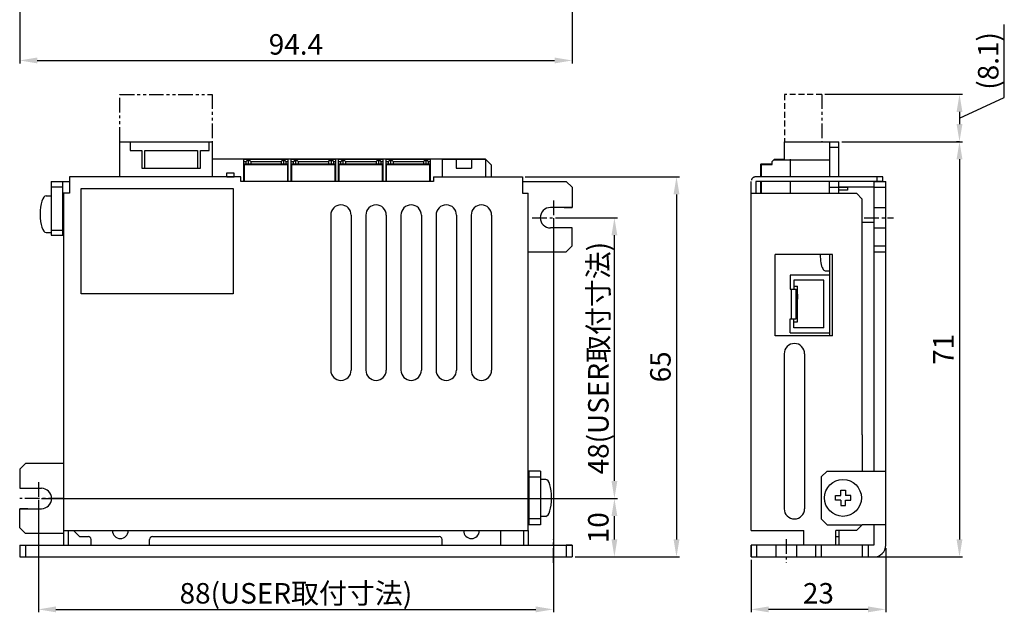
# Model space of a CAD drawing. Extents: x -1706 to -1334, y 1019 to 1230.
# Drawn here: x -1502 to -1334, y 1036 to 1137 of the extents above; entities that cross this region are included whole.
import ezdxf

# ---------------------------------------------------------------- set-up
doc = ezdxf.new("R2010")
doc.units = 0
doc.header["$PDMODE"] = 99
for name, pattern in [('CENTERX2', [4, 2.5, -0.5, 0.5, -0.5]), ('DASHEDX2', [1.5, 1, -0.5]), ('PHANTOMX2', [5, 2.5, -0.5, 0.5, -0.5, 0.5, -0.5])]:
    doc.linetypes.add(name, pattern=pattern)
doc.layers.get('DEFPOINTS').update_dxf_attribs({"linetype": 'CONTINUOUS'})
for name, color, linetype in [('CL1', 210, 'CENTERX2'), ('SOUZOUSEN', 5, 'PHANTOMX2'), ('SUNPOU', 1, 'CONTINUOUS'), ('ZISSEN1', 7, 'CONTINUOUS')]:
    doc.layers.add(name, color=color, linetype=linetype)
doc.styles.get("Standard").update_dxf_attribs({"font": 'txt', "bigfont": 'BigFont'})
doc.styles.add('ゴシック体', font='MS Gothic.ttf')
doc.dimstyles.new('標準スタイル', dxfattribs={"dimscale": 0, "dimtxt": 3.5, "dimasz": 3, "dimexe": 0.5, "dimexo": 0.5, "dimgap": 1, "dimtad": 1, "dimtxsty": 'ゴシック体', "dimcen": 0, "dimclrd": 1, "dimclre": 1, "dimclrt": 1, "dimazin": 3, "dimtfac": 1, "dimtmove": 0, "dimatfit": 3, "dimtolj": 1})

# ---------------------------------------------------------------- blocks, each defined once
blk = doc.blocks.new('*D1')
at = {"layer": 'DEFPOINTS', "color": 0}
for p in [(-1501.94, 1152.23), (-1407.54, 1152.23), (-1407.54, 1129.91)]:
    blk.add_point(p, dxfattribs=at)
at = {"layer": 'SUNPOU', "color": 1}
for p, q in [((-1501.94, 1151.73), (-1501.94, 1129.41)), ((-1407.54, 1151.73), (-1407.54, 1129.41)), ((-1498.94, 1129.91), (-1410.54, 1129.91))]:
    blk.add_line(p, q, dxfattribs=at)
for points in [[(-1498.94, 1130.41), (-1498.94, 1129.41), (-1501.94, 1129.91)], [(-1410.54, 1130.41), (-1410.54, 1129.41), (-1407.54, 1129.91)]]:
    blk.add_solid(points, dxfattribs=at)
at = {"layer": 'SUNPOU', "color": 1, "insert": (-1454.74, 1132.66), "char_height": 3.5, "attachment_point": 5}
blk.add_mtext('\\A1;94.4', dxfattribs=at)
blk = doc.blocks.new('*D3')
at = {"layer": 'DEFPOINTS', "color": 0}
for p in [(-1410.74, 1103.02), (-1498.74, 1055.02), (-1410.74, 1036.06)]:
    blk.add_point(p, dxfattribs=at)
at = {"layer": 'SUNPOU', "color": 1}
for p, q in [((-1410.74, 1102.52), (-1410.74, 1035.56)), ((-1498.74, 1054.52), (-1498.74, 1035.56)), ((-1495.74, 1036.06), (-1413.74, 1036.06))]:
    blk.add_line(p, q, dxfattribs=at)
for points in [[(-1495.74, 1036.56), (-1495.74, 1035.56), (-1498.74, 1036.06)], [(-1413.74, 1036.56), (-1413.74, 1035.56), (-1410.74, 1036.06)]]:
    blk.add_solid(points, dxfattribs=at)
at = {"layer": 'SUNPOU', "color": 1, "insert": (-1454.74, 1038.81), "char_height": 3.5, "attachment_point": 5}
blk.add_mtext('\\A1;88(USER取付寸法)', dxfattribs=at)
blk = doc.blocks.new('*D4')
at = {"layer": 'DEFPOINTS', "color": 0}
for p in [(-1410.74, 1103.02), (-1400.31, 1103.02), (-1498.74, 1055.02)]:
    blk.add_point(p, dxfattribs=at)
at = {"layer": 'SUNPOU', "color": 1}
for p, q in [((-1410.24, 1103.02), (-1399.81, 1103.02)), ((-1400.31, 1058.02), (-1400.31, 1100.02)), ((-1498.24, 1055.02), (-1399.81, 1055.02))]:
    blk.add_line(p, q, dxfattribs=at)
for points in [[(-1400.81, 1100.02), (-1399.81, 1100.02), (-1400.31, 1103.02)], [(-1400.81, 1058.02), (-1399.81, 1058.02), (-1400.31, 1055.02)]]:
    blk.add_solid(points, dxfattribs=at)
at = {"layer": 'SUNPOU', "color": 1, "insert": (-1403.06, 1079.02), "char_height": 3.5, "attachment_point": 5, "rotation": 90}
blk.add_mtext('\\A1;48(USER取付寸法)', dxfattribs=at)
blk = doc.blocks.new('*D5')
at = {"layer": 'DEFPOINTS', "color": 0}
for p in [(-1400.31, 1055.02), (-1400.31, 1055.02), (-1407.54, 1045.02)]:
    blk.add_point(p, dxfattribs=at)
at = {"layer": 'SUNPOU', "color": 1}
for p, q in [((-1400.31, 1048.02), (-1400.31, 1052.02)), ((-1407.04, 1045.02), (-1399.81, 1045.02))]:
    blk.add_line(p, q, dxfattribs=at)
for points in [[(-1400.81, 1052.02), (-1399.81, 1052.02), (-1400.31, 1055.02)], [(-1400.81, 1048.02), (-1399.81, 1048.02), (-1400.31, 1045.02)]]:
    blk.add_solid(points, dxfattribs=at)
at = {"layer": 'SUNPOU', "color": 1, "insert": (-1403.06, 1050.02), "char_height": 3.5, "attachment_point": 5, "rotation": 90}
blk.add_mtext('\\A1;10', dxfattribs=at)
blk = doc.blocks.new('*D6')
at = {"layer": 'DEFPOINTS', "color": 0}
for p in [(-1416.04, 1110.02), (-1407.54, 1045.02), (-1389.7, 1045.02)]:
    blk.add_point(p, dxfattribs=at)
at = {"layer": 'SUNPOU', "color": 1}
for p, q in [((-1415.54, 1110.02), (-1389.2, 1110.02)), ((-1389.7, 1107.02), (-1389.7, 1048.02)), ((-1407.04, 1045.02), (-1389.2, 1045.02))]:
    blk.add_line(p, q, dxfattribs=at)
for points in [[(-1390.2, 1107.02), (-1389.2, 1107.02), (-1389.7, 1110.02)], [(-1390.2, 1048.02), (-1389.2, 1048.02), (-1389.7, 1045.02)]]:
    blk.add_solid(points, dxfattribs=at)
at = {"layer": 'SUNPOU', "color": 1, "insert": (-1392.45, 1077.52), "char_height": 3.5, "attachment_point": 5, "rotation": 90}
blk.add_mtext('\\A1;65', dxfattribs=at)
blk = doc.blocks.new('*D7')
at = {"layer": 'DEFPOINTS', "color": 0}
for p in [(-1353.95, 1047.02), (-1376.95, 1045.02), (-1376.95, 1036.06)]:
    blk.add_point(p, dxfattribs=at)
at = {"layer": 'SUNPOU', "color": 1}
for p, q in [((-1353.95, 1046.52), (-1353.95, 1035.56)), ((-1376.95, 1044.52), (-1376.95, 1035.56)), ((-1356.95, 1036.06), (-1373.95, 1036.06))]:
    blk.add_line(p, q, dxfattribs=at)
for points in [[(-1373.95, 1036.56), (-1373.95, 1035.56), (-1376.95, 1036.06)], [(-1356.95, 1036.56), (-1356.95, 1035.56), (-1353.95, 1036.06)]]:
    blk.add_solid(points, dxfattribs=at)
at = {"layer": 'SUNPOU', "color": 1, "insert": (-1365.45, 1038.81), "char_height": 3.5, "attachment_point": 5}
blk.add_mtext('\\A1;23', dxfattribs=at)
blk = doc.blocks.new('*D8')
at = {"layer": 'DEFPOINTS', "color": 0}
for p in [(-1361.95, 1116.02), (-1355.95, 1045.02), (-1341.34, 1045.02)]:
    blk.add_point(p, dxfattribs=at)
at = {"layer": 'SUNPOU', "color": 1}
for p, q in [((-1361.45, 1116.02), (-1340.84, 1116.02)), ((-1341.34, 1113.02), (-1341.34, 1048.02)), ((-1355.45, 1045.02), (-1340.84, 1045.02))]:
    blk.add_line(p, q, dxfattribs=at)
for points in [[(-1341.84, 1113.02), (-1340.84, 1113.02), (-1341.34, 1116.02)], [(-1341.84, 1048.02), (-1340.84, 1048.02), (-1341.34, 1045.02)]]:
    blk.add_solid(points, dxfattribs=at)
at = {"layer": 'SUNPOU', "color": 1, "insert": (-1344.09, 1080.52), "char_height": 3.5, "attachment_point": 5, "rotation": 90}
blk.add_mtext('\\A1;71', dxfattribs=at)
blk = doc.blocks.new('*D9')
at = {"layer": 'DEFPOINTS', "color": 0}
for p in [(-1364.85, 1124.12), (-1341.34, 1116.02), (-1340.84, 1116.02)]:
    blk.add_point(p, dxfattribs=at)
at = {"layer": 'SUNPOU', "color": 1}
for p, q in [((-1333.68, 1123.58), (-1333.68, 1136.08)), ((-1364.35, 1124.12), (-1340.84, 1124.12)), ((-1341.34, 1120.07), (-1333.68, 1123.58)), ((-1341.34, 1121.12), (-1341.34, 1119.02)), ((-1341.34, 1116.02), (-1341.84, 1116.02))]:
    blk.add_line(p, q, dxfattribs=at)
for points in [[(-1341.84, 1121.12), (-1340.84, 1121.12), (-1341.34, 1124.12)], [(-1341.84, 1119.02), (-1340.84, 1119.02), (-1341.34, 1116.02)]]:
    blk.add_solid(points, dxfattribs=at)
at = {"layer": 'SUNPOU', "color": 1, "insert": (-1336.43, 1129.83), "char_height": 3.5, "attachment_point": 5, "rotation": 90}
blk.add_mtext('\\A1;(8.1)', dxfattribs=at)

msp = doc.modelspace()

# ---------------------------------------------------------------- linework, layer by layer
at = {"layer": 'CL1'}
for p, q in [((-1410.742, 1105.967), (-1410.742, 1100.128)), ((-1414.367, 1103.018), (-1407.542, 1103.018)), ((-1357.624, 1103.018), (-1352.597, 1103.018)), ((-1498.742, 1057.81), (-1498.742, 1052.273)), ((-1494.542, 1055.018), (-1501.942, 1055.018)), ((-1498.742, 1048.066), (-1498.742, 1044.018)), ((-1410.742, 1044.018), (-1410.742, 1048.066)), ((-1370.95, 1048.066), (-1370.95, 1044.018))]:
    msp.add_line(p, q, dxfattribs=at)
at = {"layer": 'SOUZOUSEN'}
for p, q in [((-1484.842, 1116.018), (-1484.842, 1124.118)), ((-1484.842, 1124.118), (-1469.042, 1124.118)), ((-1469.042, 1124.118), (-1469.042, 1116.018)), ((-1364.85, 1124.118), (-1364.85, 1116.018))]:
    msp.add_line(p, q, dxfattribs=at)
at = {"layer": 'SOUZOUSEN', "linetype": 'DASHEDX2'}
for p, q in [((-1371.25, 1124.118), (-1371.25, 1116.018)), ((-1364.85, 1124.118), (-1371.25, 1124.118))]:
    msp.add_line(p, q, dxfattribs=at)
at = {"layer": 'ZISSEN1'}
for p, q in [((-1484.842, 1116.018), (-1469.072, 1116.018)), ((-1484.842, 1110.018), (-1484.842, 1116.018)), ((-1484.842, 1116.018), (-1469.042, 1116.018)), ((-1483.042, 1116.018), (-1483.042, 1114.518)), ((-1469.542, 1114.518), (-1469.542, 1116.018)), ((-1469.042, 1116.018), (-1469.042, 1110.018)), ((-1371.25, 1112.918), (-1371.25, 1116.018)), ((-1371.25, 1116.018), (-1363.55, 1116.018)), ((-1363.55, 1116.018), (-1361.95, 1116.018)), ((-1363.55, 1116.018), (-1363.55, 1110.018)), ((-1361.95, 1110.018), (-1361.95, 1116.018)), ((-1483.042, 1114.518), (-1481.042, 1114.518)), ((-1481.042, 1114.518), (-1481.042, 1111.518)), ((-1480.542, 1111.518), (-1480.542, 1114.518)), ((-1480.542, 1114.518), (-1471.542, 1114.518)), ((-1471.542, 1114.518), (-1471.542, 1111.518)), ((-1471.042, 1111.518), (-1471.042, 1114.518)), ((-1471.042, 1114.518), (-1469.542, 1114.518)), ((-1363.55, 1115.068), (-1361.95, 1115.068)), ((-1422.342, 1113.018), (-1469.042, 1113.018)), ((-1463.542, 1113.018), (-1463.642, 1113.018)), ((-1463.642, 1112.918), (-1463.642, 1113.018)), ((-1455.442, 1113.018), (-1455.542, 1113.018)), ((-1455.542, 1112.918), (-1455.542, 1113.018)), ((-1447.342, 1113.018), (-1447.442, 1113.018)), ((-1447.442, 1112.918), (-1447.442, 1113.018)), ((-1439.242, 1113.018), (-1439.342, 1113.018)), ((-1439.342, 1112.918), (-1439.342, 1113.018)), ((-1429.742, 1113.018), (-1422.342, 1113.018)), ((-1429.742, 1113.018), (-1429.742, 1110.018)), ((-1427.342, 1113.018), (-1427.342, 1111.518)), ((-1424.742, 1113.018), (-1424.742, 1111.518)), ((-1421.342, 1112.018), (-1422.342, 1113.018)), ((-1422.342, 1113.018), (-1422.342, 1110.018)), ((-1375.25, 1112.218), (-1375.35, 1112.118)), ((-1375.25, 1112.218), (-1373.35, 1112.218)), ((-1372.95, 1113.018), (-1373.35, 1112.618)), ((-1373.35, 1112.118), (-1373.35, 1112.618)), ((-1373.05, 1112.918), (-1363.55, 1112.918)), ((-1372.95, 1113.018), (-1371.25, 1113.018)), ((-1370.25, 1113.018), (-1370.25, 1110.018)), ((-1481.042, 1111.518), (-1471.042, 1111.518)), ((-1466.524, 1110.018), (-1466.524, 1110.718)), ((-1466.524, 1110.718), (-1465.324, 1110.718)), ((-1465.324, 1110.718), (-1465.324, 1110.018)), ((-1427.342, 1111.518), (-1424.742, 1111.518)), ((-1421.342, 1110.018), (-1421.342, 1112.018)), ((-1375.35, 1112.118), (-1375.35, 1110.018)), ((-1375.3, 1112.168), (-1375.25, 1112.118)), ((-1375.25, 1112.118), (-1373.35, 1112.118)), ((-1375.25, 1112.118), (-1375.25, 1110.018)), ((-1496.542, 1109.218), (-1494.542, 1109.218)), ((-1496.542, 1109.218), (-1496.542, 1100.018)), ((-1494.542, 1100.018), (-1494.542, 1109.218)), ((-1494.542, 1109.218), (-1493.442, 1109.218)), ((-1493.442, 1110.018), (-1493.442, 1107.218)), ((-1464.142, 1110.018), (-1493.442, 1110.018)), ((-1466.549, 1110.018), (-1465.299, 1110.018)), ((-1464.142, 1109.218), (-1464.142, 1110.018)), ((-1464.142, 1109.218), (-1464.142, 1110.018)), ((-1431.242, 1109.218), (-1464.142, 1109.218)), ((-1431.242, 1109.218), (-1464.142, 1109.218)), ((-1431.242, 1110.018), (-1416.042, 1110.018)), ((-1431.242, 1110.018), (-1431.242, 1109.218)), ((-1416.042, 1110.018), (-1416.042, 1107.218)), ((-1416.042, 1109.218), (-1408.542, 1109.218)), ((-1408.542, 1109.218), (-1407.542, 1108.218)), ((-1376.95, 1049.518), (-1376.95, 1109.218)), ((-1354.45, 1110.018), (-1376.15, 1110.018)), ((-1354.45, 1109.218), (-1376.15, 1109.218)), ((-1376.15, 1109.218), (-1376.15, 1107.218)), ((-1375.35, 1109.218), (-1375.35, 1107.218)), ((-1375.25, 1109.218), (-1375.25, 1107.218)), ((-1370.25, 1109.218), (-1370.25, 1107.218)), ((-1363.55, 1107.218), (-1363.55, 1109.218)), ((-1361.95, 1107.218), (-1361.95, 1109.218)), ((-1355.95, 1109.218), (-1353.95, 1109.218)), ((-1355.95, 1109.218), (-1355.95, 1059.718)), ((-1355.95, 1109.218), (-1353.95, 1109.218)), ((-1355.45, 1110.018), (-1355.45, 1109.218)), ((-1354.45, 1110.018), (-1355.45, 1110.018)), ((-1354.45, 1109.218), (-1354.45, 1110.018)), ((-1353.95, 1047.018), (-1353.95, 1109.218)), ((-1494.542, 1108.218), (-1496.542, 1108.218)), ((-1494.442, 1107.218), (-1494.442, 1047.018)), ((-1493.442, 1107.218), (-1494.442, 1107.218)), ((-1416.042, 1107.218), (-1415.042, 1107.218)), ((-1415.042, 1049.518), (-1415.042, 1107.218)), ((-1407.542, 1108.218), (-1407.542, 1104.768)), ((-1376.95, 1107.218), (-1358.95, 1107.218)), ((-1363.55, 1108.218), (-1361.95, 1108.218)), ((-1361.95, 1108.218), (-1360.5, 1108.218)), ((-1357.95, 1108.218), (-1361.95, 1108.218)), ((-1360.5, 1107.718), (-1361.95, 1107.718)), ((-1360.5, 1108.218), (-1360.5, 1107.718)), ((-1358.95, 1107.218), (-1357.95, 1106.218)), ((-1355.95, 1108.218), (-1357.95, 1108.218)), ((-1355.95, 1108.718), (-1355.95, 1102.718)), ((-1355.95, 1108.218), (-1353.95, 1108.218)), ((-1355.95, 1108.218), (-1353.95, 1108.218)), ((-1355.95, 1108.218), (-1353.95, 1108.218)), ((-1357.95, 1065.918), (-1357.95, 1106.218)), ((-1408.123, 1104.768), (-1411.242, 1104.768)), ((-1408.923, 1104.768), (-1407.542, 1104.768)), ((-1407.542, 1104.768), (-1408.073, 1104.768)), ((-1355.95, 1104.768), (-1353.95, 1104.768)), ((-1448.792, 1103.468), (-1448.792, 1076.968)), ((-1445.292, 1103.468), (-1445.292, 1076.968)), ((-1442.792, 1103.468), (-1442.792, 1076.968)), ((-1439.292, 1103.468), (-1439.292, 1076.968)), ((-1436.792, 1103.468), (-1436.792, 1076.968)), ((-1433.292, 1103.468), (-1433.292, 1076.968)), ((-1430.792, 1103.468), (-1430.792, 1076.968)), ((-1427.292, 1103.468), (-1427.292, 1076.968)), ((-1424.792, 1103.468), (-1424.792, 1076.968)), ((-1421.292, 1103.468), (-1421.292, 1076.968)), ((-1355.95, 1102.218), (-1357.95, 1102.218)), ((-1496.542, 1100.918), (-1494.542, 1100.918)), ((-1408.073, 1101.268), (-1411.242, 1101.268)), ((-1407.542, 1101.268), (-1408.073, 1101.268)), ((-1407.542, 1098.218), (-1407.542, 1101.268)), ((-1355.95, 1101.268), (-1353.95, 1101.268)), ((-1496.542, 1100.018), (-1494.442, 1100.018)), ((-1415.042, 1097.218), (-1408.542, 1097.218)), ((-1408.542, 1097.218), (-1407.542, 1098.218)), ((-1355.95, 1098.218), (-1353.95, 1098.218)), ((-1355.95, 1097.218), (-1353.95, 1097.218)), ((-1372.85, 1082.818), (-1372.85, 1096.718)), ((-1363.05, 1096.718), (-1372.85, 1096.718)), ((-1363.55, 1096.718), (-1363.55, 1082.818)), ((-1363.05, 1082.818), (-1363.05, 1096.718)), ((-1363.55, 1093.218), (-1370.25, 1093.218)), ((-1370.25, 1093.218), (-1370.25, 1090.818)), ((-1364.55, 1092.368), (-1369.65, 1092.368)), ((-1369.65, 1092.368), (-1369.65, 1090.818)), ((-1364.55, 1084.168), (-1364.55, 1092.368)), ((-1363.55, 1093.218), (-1363.55, 1083.318)), ((-1370.25, 1090.818), (-1369.25, 1090.818)), ((-1369.65, 1091.318), (-1369.05, 1091.318)), ((-1369.25, 1085.718), (-1369.25, 1090.818)), ((-1369.05, 1085.218), (-1369.05, 1091.318)), ((-1370.25, 1085.718), (-1369.25, 1085.718)), ((-1370.25, 1083.318), (-1370.25, 1085.718)), ((-1369.65, 1084.168), (-1369.65, 1085.718)), ((-1369.65, 1085.218), (-1369.05, 1085.218)), ((-1364.55, 1084.168), (-1369.65, 1084.168)), ((-1363.05, 1082.818), (-1372.85, 1082.818)), ((-1370.25, 1083.318), (-1363.55, 1083.318)), ((-1371.3, 1079.768), (-1371.3, 1053.268)), ((-1367.8, 1079.768), (-1367.8, 1053.268)), ((-1357.95, 1065.918), (-1357.95, 1059.718)), ((-1500.942, 1061.018), (-1501.942, 1060.018)), ((-1494.442, 1061.018), (-1500.942, 1061.018)), ((-1501.942, 1060.018), (-1501.942, 1056.768)), ((-1412.942, 1059.718), (-1415.042, 1059.718)), ((-1414.942, 1059.718), (-1414.942, 1050.518)), ((-1414.942, 1058.718), (-1412.942, 1058.718)), ((-1412.942, 1059.718), (-1412.942, 1050.518)), ((-1364.95, 1058.718), (-1363.95, 1059.718)), ((-1364.95, 1058.718), (-1364.95, 1051.518)), ((-1363.95, 1059.718), (-1357.95, 1059.718)), ((-1357.95, 1059.718), (-1353.95, 1059.718)), ((-1501.942, 1056.768), (-1501.412, 1056.768)), ((-1501.412, 1056.768), (-1498.242, 1056.768)), ((-1412.942, 1058.268), (-1412.942, 1051.968)), ((-1362.52, 1055.118), (-1362.52, 1055.518)), ((-1362.52, 1055.518), (-1361.62, 1055.518)), ((-1362.52, 1054.718), (-1362.52, 1055.118)), ((-1361.62, 1055.518), (-1361.62, 1056.418)), ((-1361.62, 1056.418), (-1361.22, 1056.418)), ((-1361.22, 1056.418), (-1360.82, 1056.418)), ((-1360.82, 1056.418), (-1360.82, 1055.518)), ((-1359.92, 1055.518), (-1360.82, 1055.518)), ((-1359.92, 1055.118), (-1359.92, 1055.518)), ((-1359.92, 1054.718), (-1359.92, 1055.118)), ((-1361.62, 1054.718), (-1362.52, 1054.718)), ((-1361.62, 1054.718), (-1361.62, 1053.818)), ((-1361.62, 1053.818), (-1361.22, 1053.818)), ((-1361.22, 1053.818), (-1360.82, 1053.818)), ((-1360.82, 1054.718), (-1359.92, 1054.718)), ((-1360.82, 1053.818), (-1360.82, 1054.718)), ((-1501.942, 1050.018), (-1501.942, 1053.268)), ((-1501.942, 1053.268), (-1501.412, 1053.268)), ((-1500.562, 1053.268), (-1501.942, 1053.268)), ((-1501.362, 1053.268), (-1498.242, 1053.268)), ((-1500.942, 1049.018), (-1501.942, 1050.018)), ((-1412.942, 1050.518), (-1415.042, 1050.518)), ((-1412.942, 1051.518), (-1414.942, 1051.518)), ((-1364.95, 1051.518), (-1363.95, 1050.518)), ((-1363.95, 1050.518), (-1357.95, 1050.518)), ((-1353.95, 1050.518), (-1357.95, 1050.518)), ((-1355.95, 1050.518), (-1355.95, 1047.018)), ((-1494.442, 1049.018), (-1500.942, 1049.018)), ((-1494.442, 1049.518), (-1415.042, 1049.518)), ((-1493.642, 1049.518), (-1493.642, 1047.018)), ((-1492.742, 1049.518), (-1491.742, 1048.518)), ((-1491.742, 1048.518), (-1490.242, 1048.518)), ((-1491.742, 1048.518), (-1490.242, 1048.518)), ((-1479.242, 1048.518), (-1430.242, 1048.518)), ((-1445.242, 1048.518), (-1430.242, 1048.518)), ((-1419.742, 1047.018), (-1419.742, 1049.518)), ((-1415.842, 1049.518), (-1415.842, 1047.018)), ((-1415.042, 1049.518), (-1415.042, 1047.018)), ((-1376.95, 1049.518), (-1367.95, 1049.518)), ((-1367.95, 1047.018), (-1367.95, 1049.518)), ((-1362.45, 1047.018), (-1362.45, 1049.518)), ((-1358.95, 1049.518), (-1362.45, 1049.518)), ((-1362.45, 1048.518), (-1361.95, 1048.518)), ((-1362.45, 1048.518), (-1361.95, 1048.518)), ((-1361.95, 1049.518), (-1361.95, 1047.018)), ((-1361.95, 1049.518), (-1361.95, 1047.018)), ((-1501.942, 1047.018), (-1407.542, 1047.018)), ((-1501.942, 1047.018), (-1501.942, 1045.018)), ((-1501.942, 1047.018), (-1500.942, 1047.018)), ((-1500.942, 1047.018), (-1500.942, 1045.018)), ((-1489.742, 1047.018), (-1489.742, 1048.018)), ((-1479.742, 1047.018), (-1479.742, 1048.018)), ((-1429.742, 1047.018), (-1429.742, 1048.018)), ((-1413.892, 1047.018), (-1407.592, 1047.018)), ((-1407.542, 1047.018), (-1408.542, 1047.018)), ((-1408.542, 1047.018), (-1408.542, 1045.018)), ((-1407.542, 1047.018), (-1407.542, 1045.018)), ((-1355.95, 1047.018), (-1376.95, 1047.018)), ((-1376.95, 1045.018), (-1376.95, 1047.018)), ((-1376.95, 1047.018), (-1376.95, 1045.018)), ((-1376.95, 1045.018), (-1376.95, 1047.018)), ((-1375.95, 1045.018), (-1375.95, 1047.018)), ((-1372.7, 1047.018), (-1372.7, 1045.018)), ((-1369.2, 1047.018), (-1369.2, 1045.018)), ((-1365.95, 1047.018), (-1365.95, 1045.018)), ((-1364.95, 1047.018), (-1364.95, 1045.018)), ((-1357.95, 1047.018), (-1357.95, 1045.018)), ((-1356.95, 1047.018), (-1356.95, 1045.018)), ((-1501.942, 1045.018), (-1407.542, 1045.018)), ((-1376.95, 1045.018), (-1355.95, 1045.018))]:
    msp.add_line(p, q, dxfattribs=at)
at = {"layer": 'ZISSEN1', "color": 3}
msp.add_line((-1470.842, 1116.018), (-1469.042, 1116.018), dxfattribs=at)
at = {"layer": 'ZISSEN1', "color": 7, "linetype": 'CONTINUOUS'}
for p, q in [((-1463.542, 1113.018), (-1463.642, 1112.918)), ((-1463.642, 1109.218), (-1463.642, 1112.918)), ((-1463.642, 1112.618), (-1463.242, 1112.618)), ((-1463.542, 1112.218), (-1463.642, 1112.118)), ((-1463.542, 1113.018), (-1456.142, 1113.018)), ((-1463.542, 1112.218), (-1456.142, 1112.218)), ((-1462.842, 1112.618), (-1463.242, 1113.018)), ((-1463.242, 1112.618), (-1463.042, 1112.818)), ((-1463.242, 1112.218), (-1463.242, 1112.618)), ((-1463.042, 1112.818), (-1462.642, 1112.818)), ((-1462.442, 1112.618), (-1462.842, 1113.018)), ((-1462.842, 1112.218), (-1462.842, 1112.618)), ((-1462.442, 1112.618), (-1457.242, 1112.618)), ((-1462.442, 1112.618), (-1462.442, 1112.218)), ((-1456.842, 1113.018), (-1457.242, 1112.618)), ((-1457.242, 1112.618), (-1457.242, 1112.218)), ((-1457.042, 1112.818), (-1456.642, 1112.818)), ((-1456.442, 1113.018), (-1456.842, 1112.618)), ((-1456.842, 1112.618), (-1456.842, 1112.218)), ((-1456.442, 1112.618), (-1456.642, 1112.818)), ((-1456.442, 1112.618), (-1456.442, 1112.218)), ((-1456.442, 1112.618), (-1456.042, 1112.618)), ((-1456.042, 1112.918), (-1456.142, 1113.018)), ((-1456.042, 1112.118), (-1456.142, 1112.218)), ((-1456.042, 1109.218), (-1456.042, 1112.918)), ((-1455.442, 1113.018), (-1455.542, 1112.918)), ((-1455.542, 1109.218), (-1455.542, 1112.918)), ((-1455.542, 1112.618), (-1455.142, 1112.618)), ((-1455.442, 1112.218), (-1455.542, 1112.118)), ((-1455.442, 1113.018), (-1448.042, 1113.018)), ((-1455.442, 1112.218), (-1448.042, 1112.218)), ((-1454.742, 1112.618), (-1455.142, 1113.018)), ((-1455.142, 1112.618), (-1454.942, 1112.818)), ((-1455.142, 1112.218), (-1455.142, 1112.618)), ((-1454.942, 1112.818), (-1454.542, 1112.818)), ((-1454.342, 1112.618), (-1454.742, 1113.018)), ((-1454.742, 1112.218), (-1454.742, 1112.618)), ((-1454.342, 1112.618), (-1449.142, 1112.618)), ((-1454.342, 1112.618), (-1454.342, 1112.218)), ((-1448.742, 1113.018), (-1449.142, 1112.618)), ((-1449.142, 1112.618), (-1449.142, 1112.218)), ((-1448.942, 1112.818), (-1448.542, 1112.818)), ((-1448.342, 1113.018), (-1448.742, 1112.618)), ((-1448.742, 1112.618), (-1448.742, 1112.218)), ((-1448.342, 1112.618), (-1448.542, 1112.818)), ((-1448.342, 1112.618), (-1448.342, 1112.218)), ((-1448.342, 1112.618), (-1447.942, 1112.618)), ((-1447.942, 1112.918), (-1448.042, 1113.018)), ((-1447.942, 1112.118), (-1448.042, 1112.218)), ((-1447.942, 1109.218), (-1447.942, 1112.918)), ((-1447.342, 1113.018), (-1447.442, 1112.918)), ((-1447.442, 1109.218), (-1447.442, 1112.918)), ((-1447.442, 1112.618), (-1447.042, 1112.618)), ((-1447.342, 1112.218), (-1447.442, 1112.118)), ((-1447.342, 1113.018), (-1439.942, 1113.018)), ((-1447.342, 1112.218), (-1439.942, 1112.218)), ((-1446.642, 1112.618), (-1447.042, 1113.018)), ((-1447.042, 1112.618), (-1446.842, 1112.818)), ((-1447.042, 1112.218), (-1447.042, 1112.618)), ((-1446.842, 1112.818), (-1446.442, 1112.818)), ((-1446.242, 1112.618), (-1446.642, 1113.018)), ((-1446.642, 1112.218), (-1446.642, 1112.618)), ((-1446.242, 1112.618), (-1441.042, 1112.618)), ((-1446.242, 1112.618), (-1446.242, 1112.218)), ((-1440.642, 1113.018), (-1441.042, 1112.618)), ((-1441.042, 1112.618), (-1441.042, 1112.218)), ((-1440.842, 1112.818), (-1440.442, 1112.818)), ((-1440.242, 1113.018), (-1440.642, 1112.618)), ((-1440.642, 1112.618), (-1440.642, 1112.218)), ((-1440.242, 1112.618), (-1440.442, 1112.818)), ((-1440.242, 1112.618), (-1440.242, 1112.218)), ((-1440.242, 1112.618), (-1439.842, 1112.618)), ((-1439.842, 1112.918), (-1439.942, 1113.018)), ((-1439.842, 1112.118), (-1439.942, 1112.218)), ((-1439.842, 1109.218), (-1439.842, 1112.918)), ((-1439.242, 1113.018), (-1439.342, 1112.918)), ((-1439.342, 1109.218), (-1439.342, 1112.918)), ((-1439.342, 1112.618), (-1438.942, 1112.618)), ((-1439.242, 1112.218), (-1439.342, 1112.118)), ((-1439.242, 1113.018), (-1431.842, 1113.018)), ((-1439.242, 1112.218), (-1431.842, 1112.218)), ((-1438.542, 1112.618), (-1438.942, 1113.018)), ((-1438.942, 1112.618), (-1438.742, 1112.818)), ((-1438.942, 1112.218), (-1438.942, 1112.618)), ((-1438.742, 1112.818), (-1438.342, 1112.818)), ((-1438.142, 1112.618), (-1438.542, 1113.018)), ((-1438.542, 1112.218), (-1438.542, 1112.618)), ((-1438.142, 1112.618), (-1432.942, 1112.618)), ((-1438.142, 1112.618), (-1438.142, 1112.218)), ((-1432.542, 1113.018), (-1432.942, 1112.618)), ((-1432.942, 1112.618), (-1432.942, 1112.218)), ((-1432.742, 1112.818), (-1432.342, 1112.818)), ((-1432.142, 1113.018), (-1432.542, 1112.618)), ((-1432.542, 1112.618), (-1432.542, 1112.218)), ((-1432.142, 1112.618), (-1432.342, 1112.818)), ((-1432.142, 1112.618), (-1432.142, 1112.218)), ((-1432.142, 1112.618), (-1431.742, 1112.618)), ((-1431.742, 1112.918), (-1431.842, 1113.018)), ((-1431.742, 1112.118), (-1431.842, 1112.218)), ((-1431.742, 1109.218), (-1431.742, 1112.918)), ((-1463.542, 1112.118), (-1463.592, 1112.168)), ((-1463.542, 1109.218), (-1463.542, 1112.118)), ((-1463.542, 1112.118), (-1456.142, 1112.118)), ((-1456.142, 1112.118), (-1456.092, 1112.168)), ((-1456.142, 1109.218), (-1456.142, 1112.118)), ((-1455.442, 1112.118), (-1455.492, 1112.168)), ((-1455.442, 1109.218), (-1455.442, 1112.118)), ((-1455.442, 1112.118), (-1448.042, 1112.118)), ((-1448.042, 1112.118), (-1447.992, 1112.168)), ((-1448.042, 1109.218), (-1448.042, 1112.118)), ((-1447.342, 1112.118), (-1447.392, 1112.168)), ((-1447.342, 1109.218), (-1447.342, 1112.118)), ((-1447.342, 1112.118), (-1439.942, 1112.118)), ((-1439.942, 1112.118), (-1439.892, 1112.168)), ((-1439.942, 1109.218), (-1439.942, 1112.118)), ((-1439.242, 1112.118), (-1439.292, 1112.168)), ((-1439.242, 1109.218), (-1439.242, 1112.118)), ((-1439.242, 1112.118), (-1431.842, 1112.118)), ((-1431.842, 1112.118), (-1431.792, 1112.168)), ((-1431.842, 1109.218), (-1431.842, 1112.118))]:
    msp.add_line(p, q, dxfattribs=at)
at = {"layer": 'ZISSEN1', "linetype": 'BYBLOCK'}
for p, q in [((-1491.442, 1108.018), (-1465.442, 1108.018)), ((-1491.442, 1090.018), (-1491.442, 1108.018)), ((-1465.442, 1108.018), (-1465.442, 1090.018)), ((-1465.442, 1090.018), (-1491.442, 1090.018))]:
    msp.add_line(p, q, dxfattribs=at)
at = {"layer": 'ZISSEN1', "ltscale": 0.4}
for p, q in [((-1497.442, 1106.768), (-1496.542, 1106.768)), ((-1497.442, 1100.468), (-1496.542, 1100.468)), ((-1364.3, 1093.968), (-1363.55, 1093.968)), ((-1412.042, 1058.268), (-1412.942, 1058.268)), ((-1412.042, 1051.968), (-1412.942, 1051.968))]:
    msp.add_line(p, q, dxfattribs=at)
at = {"layer": 'ZISSEN1', "linetype": 'CONTINUOUS'}
for p, q in [((-1370.05, 1085.718), (-1370.05, 1090.818)), ((-1369.05, 1089.97), (-1369.05, 1089.07))]:
    msp.add_line(p, q, dxfattribs=at)
at = {"layer": 'ZISSEN1', "color": 0}
msp.add_line((-1357.95, 1050.518), (-1358.95, 1049.518), dxfattribs=at)
at = {"layer": 'ZISSEN1'}
msp.add_circle((-1361.25, 1055.118), 3.15, dxfattribs=at)
at = {"layer": 'ZISSEN1', "linetype": 'DASHEDX2'}
msp.add_arc((-1376.15, 1109.218), 0.8, 90, 180, dxfattribs=at)
at = {"layer": 'ZISSEN1'}
for centre, radius, start, end in [((-1447.042, 1103.468), 1.75, 0, 180), ((-1441.042, 1103.468), 1.75, 0, 180), ((-1435.042, 1103.468), 1.75, 0, 180), ((-1429.042, 1103.468), 1.75, 0, 180), ((-1423.042, 1103.468), 1.75, 0, 180), ((-1411.242, 1103.018), 1.75, 90, 270), ((-1369.55, 1079.768), 1.75, 0, 180), ((-1447.042, 1076.968), 1.75, 180, 0), ((-1441.042, 1076.968), 1.75, 180, 0), ((-1435.042, 1076.968), 1.75, 180, 0), ((-1429.042, 1076.968), 1.75, 180, 0), ((-1423.042, 1076.968), 1.75, 180, 0), ((-1498.242, 1055.018), 1.75, 270, 90), ((-1369.55, 1053.268), 1.75, 180, 0), ((-1490.242, 1048.018), 0.5, 0, 90), ((-1484.742, 1049.518), 1.35, 180, 0), ((-1479.242, 1048.018), 0.5, 90, 180), ((-1430.242, 1048.018), 0.5, 0, 90), ((-1424.742, 1049.518), 1.35, 180, 0), ((-1355.95, 1047.018), 2, 270, 0)]:
    msp.add_arc(centre, radius, start, end, dxfattribs=at)
at = {"layer": 'ZISSEN1', "ltscale": 0.4}
for centre, major_axis, ratio, start_param, end_param in [((-1497.442, 1103.618), (0, -3.15), 0.3174603, 3.1415927, 6.2831853), ((-1364.3, 1096.718), (0, 2.75), 0.3090909, 7.8539835, 8.9147465), ((-1364.3, 1096.718), (0, 2.75), 0.3090909, 8.9147465, 9.424778), ((-1412.042, 1055.118), (0, 3.15), 0.3174603, 3.1415927, 6.2831853)]:
    msp.add_ellipse(centre, major_axis=major_axis, ratio=ratio, start_param=start_param, end_param=end_param, dxfattribs=at)

# ---------------------------------------------------------------- dimensions: what is measured, and where the dimension line sits
at = {"layer": 'SUNPOU'}
for base, p1, p2, picture, middle in [((-1407.542, 1129.911), (-1501.942, 1152.232), (-1407.542, 1152.232), '*D1', (-1454.742, 1132.661)), ((-1376.95, 1036.058), (-1353.95, 1047.018), (-1376.95, 1045.018), '*D7', (-1365.45, 1038.808))]:
    dim = msp.add_linear_dim(base=base, p1=p1, p2=p2, dimstyle='標準スタイル', override={"dimscale": 1, "dimtxsty": 'STANDARD'}, dxfattribs=at)
    dim.commit()
    dim.dimension.update_dxf_attribs({"geometry": picture, "text_midpoint": middle})
dim = msp.add_linear_dim(base=(-1341.343, 1116.018), p1=(-1364.85, 1124.118), p2=(-1340.843, 1116.018), angle=90, text='(8.1)', dimstyle='標準スタイル', override={"dimscale": 1, "dimtxsty": 'STANDARD', "dimtmove": 1}, dxfattribs=at)
dim.commit()
dim.dimension.update_dxf_attribs({"geometry": '*D9', "text_midpoint": (-1333.681, 1124.578), "dimtype": 160})
for base, p1, p2, override, picture, middle in [((-1341.343, 1045.018), (-1361.95, 1116.018), (-1355.95, 1045.018), {"dimscale": 1, "dimtxsty": 'STANDARD'}, '*D8', (-1344.093, 1080.518)), ((-1389.7, 1045.018), (-1416.042, 1110.018), (-1407.542, 1045.018), {"dimscale": 1, "dimtxsty": 'STANDARD'}, '*D6', (-1392.45, 1077.518)), ((-1400.311, 1055.018), (-1407.542, 1045.018), (-1400.311, 1055.018), {"dimscale": 1, "dimtxsty": 'STANDARD', "dimtmove": 1}, '*D5', (-1403.061, 1050.018))]:
    dim = msp.add_linear_dim(base=base, p1=p1, p2=p2, angle=90, dimstyle='標準スタイル', override=override, dxfattribs=at)
    dim.commit()
    dim.dimension.update_dxf_attribs({"geometry": picture, "text_midpoint": middle})
dim = msp.add_linear_dim(base=(-1410.742, 1036.058), p1=(-1498.742, 1055.018), p2=(-1410.742, 1103.018), text='88(USER取付寸法)', dimstyle='標準スタイル', override={"dimscale": 1, "dimtxsty": 'STANDARD'}, dxfattribs=at)
dim.commit()
dim.dimension.update_dxf_attribs({"geometry": '*D3', "text_midpoint": (-1454.742, 1036.058), "dimtype": 160})
dim = msp.add_linear_dim(base=(-1400.311, 1103.018), p1=(-1498.742, 1055.018), p2=(-1410.742, 1103.018), angle=90, text='48(USER取付寸法)', dimstyle='標準スタイル', override={"dimscale": 1, "dimtxsty": 'STANDARD'}, dxfattribs=at)
dim.commit()
dim.dimension.update_dxf_attribs({"geometry": '*D4', "text_midpoint": (-1403.061, 1079.018)})

doc.saveas('drawing.dxf')
